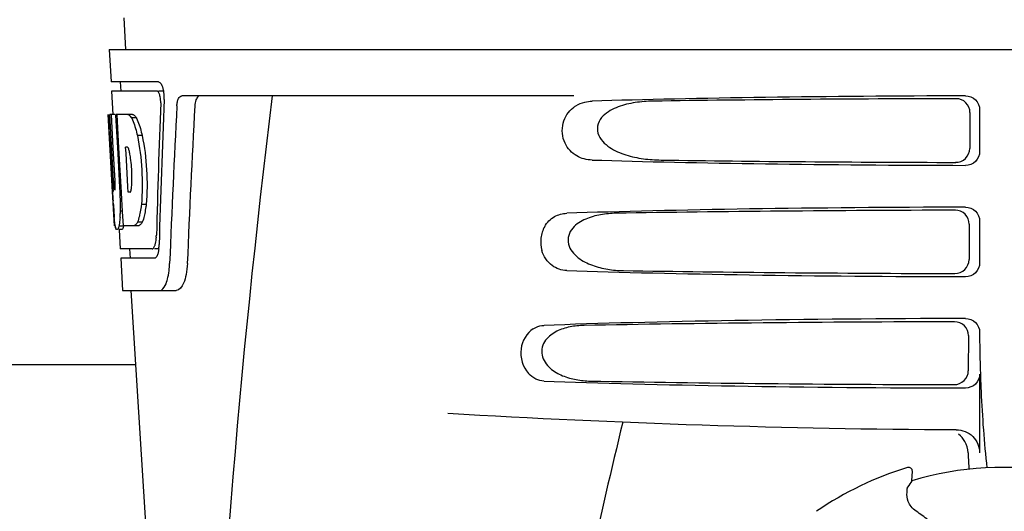
# Model space of a CAD drawing. Units: millimetres. Extents: x 8315 to 12714, y 207 to 6293.
# Drawn here: x 10184 to 10290, y 4826 to 4879 of the extents above; entities that cross this region are included whole.
import ezdxf

# ---------------------------------------------------------------- set-up
doc = ezdxf.new("R2010")
doc.units = ezdxf.units.MM

msp = doc.modelspace()

# ---------------------------------------------------------------- linework, layer by layer
at = {"linetype": 'Continuous'}
for p, q in [((10194.93, 4879.02), (10195.11, 4875.61)), ((10193.36, 4875.61), (10193.56, 4872.11)), ((10193.37, 4875.61), (10386.07, 4875.61)), ((10198.68, 4872.11), (10193.56, 4872.11)), ((10194.56, 4872.11), (10194.61, 4871.11)), ((10198.52, 4871.11), (10193.61, 4871.11)), ((10193.61, 4871.11), (10193.75, 4868.6)), ((10199.3, 4871.11), (10198.68, 4871.11)), ((10243.47, 4870.61), (10201.19, 4870.61)), ((10193.27, 4868.61), (10193.26, 4868.61)), ((10193.73, 4860.25), (10193.26, 4868.61)), ((10193.96, 4868.61), (10193.44, 4868.61)), ((10193.84, 4861.43), (10193.44, 4868.61)), ((10193.81, 4864.98), (10193.61, 4868.61)), ((10195.88, 4868.61), (10194.08, 4868.61)), ((10194.08, 4868.54), (10194.08, 4868.61)), ((10194.28, 4865), (10194.08, 4868.54)), ((10194.42, 4865.01), (10194.22, 4868.61)), ((10286.17, 4868.8), (10286.14, 4864.92)), ((10287.21, 4869.11), (10287.21, 4864.61)), ((10196.29, 4868.22), (10195.78, 4868.22)), ((10196.92, 4866.32), (10196.4, 4866.32)), ((10194.01, 4861.43), (10193.81, 4864.98)), ((10194.32, 4864.38), (10194.28, 4865)), ((10194.52, 4860.74), (10194.32, 4864.38)), ((10194.45, 4864.39), (10194.42, 4865.01)), ((10194.66, 4860.75), (10194.45, 4864.39)), ((10195.34, 4865.06), (10195.14, 4865.06)), ((10195.18, 4864.43), (10195.14, 4865.06)), ((10195.38, 4860.79), (10195.18, 4864.43)), ((10193.92, 4856.61), (10193.71, 4860.29)), ((10193.98, 4860.47), (10193.96, 4860.47)), ((10194.55, 4860.25), (10194.52, 4860.74)), ((10194.68, 4860.25), (10194.55, 4860.25)), ((10194.68, 4860.25), (10194.66, 4860.75)), ((10194.69, 4860.16), (10194.68, 4860.25)), ((10194.8, 4858.14), (10194.69, 4860.16)), ((10195.41, 4860.21), (10195.38, 4860.79)), ((10195.62, 4860.21), (10195.41, 4860.21)), ((10193.8, 4859.04), (10193.78, 4859.27)), ((10197.35, 4858.89), (10196.83, 4858.89)), ((10194.8, 4858.16), (10194.57, 4858.16)), ((10194.89, 4856.61), (10194.8, 4858.14)), ((10194.02, 4856.61), (10193.92, 4856.61)), ((10196.56, 4856.61), (10194.89, 4856.61)), ((10196.93, 4856.99), (10196.41, 4856.99)), ((10286.09, 4856.78), (10286.07, 4852.95)), ((10287.21, 4857.11), (10287.21, 4852.61)), ((10194.92, 4856.56), (10194.42, 4856.56)), ((10194.71, 4856.19), (10194.42, 4856.19)), ((10194.44, 4856.17), (10194.55, 4854.11)), ((10197.99, 4854.11), (10194.55, 4854.11)), ((10195.56, 4854.11), (10195.61, 4853.11)), ((10198.74, 4854.11), (10198.26, 4854.11)), ((10198.26, 4853.11), (10194.61, 4853.11)), ((10194.61, 4853.11), (10194.8, 4849.61)), ((10194.8, 4849.61), (10200.59, 4849.61)), ((10195.71, 4849.61), (10198.1, 4811.85)), ((10287.21, 4845.11), (10287.21, 4844.85)), ((10286.02, 4844.76), (10285.99, 4840.97)), ((10196.22, 4841.61), (10108.21, 4841.61)), ((10287.21, 4840.61), (10287.21, 4832.12)), ((10279.44, 4830.54), (10279.44, 4830.54)), ((10279.91, 4829.11), (10279.96, 4830.14)), ((10269.63, 4825.82), (10269.63, 4825.82))]:
    msp.add_line(p, q, dxfattribs=at)
for centre, radius, start, end in [((10195.75, 4870.47), 3.54, 10.4761, 12.8593), ((10195.38, 4870.4), 3.92, 7.4564, 10.4773), ((10195.2, 4870.37), 4.1, 4.95, 7.4743), ((10195.12, 4870.37), 4.18, 0.1111, 4.9556), ((10195.43, 4870.37), 3.87, 357.6197, 0.1283), ((11240.27, 4743.64), 1037.13, 172.96817, 177.83362), ((11325.16, 4807.24), 1124.29, 176.8246, 177.69133), ((10194.52, 4867.03), 2.14, 33.9957, 36.1777), ((10184.49, 4862.27), 11.3, 8.2135, 11.16), ((10182.93, 4860.86), 11.1, 2.0853, 2.9543), ((10185.01, 4861.72), 10.81, 355.1727, 358.1729), ((10400.04, 4871.81), 206.64, 183.2085, 183.4787), ((10163.77, 4858.74), 30.81, 1.4383, 2.8035), ((10192.3, 4861.07), 3.49, 354.0009, 355.7342), ((10287.51, 4864.82), 93.88, 183.5316, 184.0702), ((10166.44, 4858.8), 28.14, 0.0155, 1.4472), ((10170.78, 4858.8), 23.81, 358.4617, 0.0291), ((10248.75, 4862.23), 55.04, 184.2456, 184.4881), ((10231.96, 4860.9), 38.2, 184.4658, 185.1099), ((10177.05, 4858.84), 17.54, 355.6062, 357.0053), ((10173.34, 4859.05), 21.25, 356.977, 357.6027), ((10198.18, 4857.3), 4.22, 189.3836, 190.0454), ((10195.69, 4856.89), 1.7, 194.694, 196.3901), ((10192.75, 4855.72), 5.7, 356.4666, 358.5105), ((10193.47, 4854.71), 5.28, 354.1494, 358.4261), ((10194.18, 4854.65), 4.57, 353.2346, 354.084), ((10190.37, 4852.89), 9.52, 353.1147, 357.8439), ((10389.67, 4844.83), 102.46, 179.992, 181.6542), ((10289.72, 5834.61), 1000, 266.56984, 269.71207), ((11672.06, 4494.42), 1463.61, 166.5261, 167.76084), ((10289.72, 4796.61), 35.45, 106.8502, 124.5093), ((10279.56, 4830.16), 0.4, 357.2402, 106.8524), ((10289.72, 4796.61), 33.95, 79.5648, 106.7947), ((10359.53, 4773.69), 97.01, 145.1629, 145.6419), ((10269.07, 4808.84), 20.4, 51.8492, 56.3628)]:
    msp.add_arc(centre, radius, start, end, dxfattribs=at)
for centre, major_axis, ratio, start_param, end_param in [((10289.72, 4868.35), (66.42, 0), 0.034012, 1.631326, 2.300961), ((10289.72, 4824.06), (0, 332.74), 0.275506, 1.432769, 1.475953), ((10289.72, 4820.21), (0, 331.98), 0.275506, 7.702819, 7.750305), ((10289.72, 4806.6), (0, 329.3), 0.275506, 7.66173, 7.714043), ((10289.72, 4867.1), (94.13, 0), 0.034012, 1.624466, 1.983152), ((10289.72, 4886.98), (0, 185.88), 0.521492, 1.669775, 1.714886), ((10289.72, 4865.37), (66.42, 0), 0.034012, -2.300961, -1.631326), ((10289.72, 4866.63), (94.1, 0), 0.034012, -1.973015, -1.624944), ((10289.72, 4856.35), (66.42, 0), 0.034012, 1.631326, 2.357555), ((10289.72, 4855.1), (93.47, 0), 0.034012, 1.625665, 2.033069), ((10289.72, 4853.37), (66.42, 0), 0.034012, -2.357555, -1.631326), ((10289.72, 4854.63), (93.44, 0), 0.034012, -2.023991, -1.626145), ((10289.72, 4844.35), (66.42, 0), 0.034012, 1.631326, 2.411117), ((10289.72, 4843.1), (92.8, 0), 0.034012, 1.626882, 2.079039), ((10289.72, 4841.37), (66.42, 0), 0.034012, -2.411117, -1.631326), ((10289.72, 4842.63), (92.78, 0), 0.034012, -2.070742, -1.627362)]:
    msp.add_ellipse(centre, major_axis=major_axis, ratio=ratio, start_param=start_param, end_param=end_param, dxfattribs=at)
for points, knots in [([(10198.68, 4872.11), (10198.8, 4872.11), (10199.07, 4871.79), (10199.15, 4871.47), (10199.2, 4871.25)], [0, 0, 0, 0, 0.353547, 1, 1, 1, 1]), ([(10198.57, 4871.1), (10198.56, 4871.1), (10198.54, 4871.11), (10198.52, 4871.11), (10198.52, 4871.11)], [0, 0, 0, 0, 0.516392, 1, 1, 1, 1]), ([(10198.81, 4870.71), (10198.79, 4870.75), (10198.74, 4870.9), (10198.66, 4871.05), (10198.57, 4871.1)], [0, 0, 0, 0, 0.331431, 1, 1, 1, 1]), ([(10198.92, 4869.84), (10198.92, 4870.06), (10198.9, 4870.36), (10198.83, 4870.64), (10198.81, 4870.71)], [0, 0, 0, 0, 0.771092, 1, 1, 1, 1]), ([(10200.66, 4869.52), (10200.67, 4869.67), (10200.71, 4869.95), (10200.82, 4870.34), (10201.04, 4870.61), (10201.19, 4870.61)], [0, 0, 0, 0, 0.355923, 0.644607, 1, 1, 1, 1]), ([(10203.18, 4870.61), (10203.11, 4870.61), (10202.88, 4870.52), (10202.67, 4870.1), (10202.61, 4869.73), (10202.6, 4869.52)], [0, 0, 0, 0, 0.164959, 0.505081, 1, 1, 1, 1]), ([(10285.7, 4870.61), (10286.08, 4870.61), (10286.88, 4870.3), (10287.21, 4869.5), (10287.21, 4869.11)], [0, 0, 0, 0, 0.50008, 1, 1, 1, 1]), ([(10245.42, 4863.69), (10244.85, 4863.7), (10243.65, 4864), (10242.26, 4865.49), (10242.06, 4867.66), (10242.87, 4868.92), (10243.39, 4869.32)], [0, 0, 0, 0, 0.218854, 0.460929, 0.744944, 1, 1, 1, 1]), ([(10243.39, 4869.32), (10243.48, 4869.4), (10243.87, 4869.67), (10244.31, 4869.85), (10244.65, 4869.93)], [0, 0, 0, 0, 0.257689, 1, 1, 1, 1]), ([(10251.99, 4870.03), (10251.35, 4870.02), (10250.08, 4869.93), (10248.53, 4869.57), (10247.37, 4869.04), (10246.58, 4868.48), (10245.98, 4867.63), (10245.96, 4866.54), (10246.53, 4865.66), (10247.55, 4864.82), (10249.06, 4864.18), (10250.95, 4863.78), (10252.24, 4863.7), (10252.88, 4863.69)], [0, 0, 0, 0, 0.123114, 0.245028, 0.306071, 0.367838, 0.431726, 0.498319, 0.564262, 0.628057, 0.752399, 0.875986, 1, 1, 1, 1]), ([(10286.17, 4868.8), (10286.17, 4869.18), (10285.85, 4869.99), (10285.05, 4870.3), (10284.67, 4870.3)], [0, 0, 0, 0, 0.499743, 1, 1, 1, 1]), ([(10195.37, 4868.61), (10195.41, 4868.6), (10195.57, 4868.5), (10195.69, 4868.35), (10195.78, 4868.22)], [0, 0, 0, 0, 0.195683, 1, 1, 1, 1]), ([(10195.88, 4868.61), (10195.92, 4868.6), (10196.06, 4868.52), (10196.17, 4868.39), (10196.24, 4868.29)], [0, 0, 0, 0, 0.201335, 1, 1, 1, 1]), ([(10195.78, 4868.22), (10195.81, 4868.16), (10195.95, 4867.86), (10196.06, 4867.55), (10196.14, 4867.3)], [0, 0, 0, 0, 0.21627, 1, 1, 1, 1]), ([(10196.14, 4867.3), (10196.17, 4867.23), (10196.26, 4866.9), (10196.35, 4866.58), (10196.4, 4866.32)], [0, 0, 0, 0, 0.233052, 1, 1, 1, 1]), ([(10196.29, 4868.22), (10196.32, 4868.16), (10196.47, 4867.86), (10196.58, 4867.55), (10196.66, 4867.3)], [0, 0, 0, 0, 0.216323, 1, 1, 1, 1]), ([(10196.66, 4867.3), (10196.68, 4867.23), (10196.78, 4866.9), (10196.86, 4866.58), (10196.92, 4866.32)], [0, 0, 0, 0, 0.233068, 1, 1, 1, 1]), ([(10196.4, 4866.32), (10196.65, 4865.11), (10196.96, 4862.63), (10196.94, 4860.13), (10196.83, 4858.89)], [0, 0, 0, 0, 0.500134, 1, 1, 1, 1]), ([(10196.92, 4866.32), (10197.17, 4865.11), (10197.48, 4862.63), (10197.46, 4860.13), (10197.35, 4858.89)], [0, 0, 0, 0, 0.500135, 1, 1, 1, 1]), ([(10195.37, 4865.04), (10195.37, 4865.04), (10195.36, 4865.05), (10195.35, 4865.06), (10195.34, 4865.06)], [0, 0, 0, 0, 0.530425, 1, 1, 1, 1]), ([(10195.57, 4864.45), (10195.56, 4864.51), (10195.53, 4864.68), (10195.48, 4864.85), (10195.43, 4864.95)], [0, 0, 0, 0, 0.305529, 1, 1, 1, 1]), ([(10284.62, 4863.44), (10285.01, 4863.43), (10285.81, 4863.74), (10286.14, 4864.54), (10286.14, 4864.92)], [0, 0, 0, 0, 0.500297, 1, 1, 1, 1]), ([(10287.21, 4864.61), (10287.21, 4864.22), (10286.88, 4863.42), (10286.08, 4863.11), (10285.7, 4863.11)], [0, 0, 0, 0, 0.499991, 1, 1, 1, 1]), ([(10195.81, 4861.38), (10195.82, 4861.58), (10195.83, 4862.42), (10195.76, 4863.26), (10195.67, 4863.88)], [0, 0, 0, 0, 0.245235, 1, 1, 1, 1]), ([(10193.84, 4861.43), (10193.85, 4861.22), (10193.89, 4860.91), (10193.9, 4860.58), (10193.94, 4860.48)], [0, 0, 0, 0, 0.653065, 1, 1, 1, 1]), ([(10193.98, 4860.47), (10194, 4860.47), (10194, 4860.58), (10194.03, 4860.71), (10194.02, 4860.97), (10194.02, 4861.15), (10194.02, 4861.26)], [0, 0, 0, 0, 0.077348, 0.284834, 0.604022, 1, 1, 1, 1]), ([(10195.62, 4860.21), (10195.63, 4860.21), (10195.65, 4860.23), (10195.66, 4860.25), (10195.67, 4860.27)], [0, 0, 0, 0, 0.440015, 1, 1, 1, 1]), ([(10195.67, 4860.27), (10195.68, 4860.29), (10195.74, 4860.43), (10195.76, 4860.58), (10195.77, 4860.71)], [0, 0, 0, 0, 0.177261, 1, 1, 1, 1]), ([(10196.83, 4858.89), (10196.82, 4858.8), (10196.78, 4858.48), (10196.73, 4858.15), (10196.68, 4857.91)], [0, 0, 0, 0, 0.266898, 1, 1, 1, 1]), ([(10197.35, 4858.89), (10197.34, 4858.8), (10197.3, 4858.48), (10197.24, 4858.15), (10197.19, 4857.91)], [0, 0, 0, 0, 0.266887, 1, 1, 1, 1]), ([(10196.68, 4857.91), (10196.66, 4857.83), (10196.59, 4857.51), (10196.5, 4857.2), (10196.41, 4856.99)], [0, 0, 0, 0, 0.284803, 1, 1, 1, 1]), ([(10197.19, 4857.91), (10197.18, 4857.83), (10197.11, 4857.51), (10197.02, 4857.2), (10196.93, 4856.99)], [0, 0, 0, 0, 0.28476, 1, 1, 1, 1]), ([(10240.32, 4856.51), (10240.57, 4856.95), (10241.27, 4857.68), (10242.24, 4857.93), (10242.69, 4857.95)], [0, 0, 0, 0, 0.527152, 1, 1, 1, 1]), ([(10248.03, 4857.95), (10247.47, 4857.94), (10246.34, 4857.84), (10244.98, 4857.47), (10243.97, 4856.94), (10243.3, 4856.38), (10242.82, 4855.58), (10242.8, 4854.3), (10243.86, 4853.06), (10245.43, 4852.29), (10247.1, 4851.87), (10248.24, 4851.78), (10248.8, 4851.77)], [0, 0, 0, 0, 0.12204, 0.24309, 0.304062, 0.366218, 0.431354, 0.4995, 0.629467, 0.754031, 0.876971, 1, 1, 1, 1]), ([(10286.09, 4856.78), (10286.09, 4857.16), (10285.77, 4857.96), (10284.97, 4858.28), (10284.59, 4858.27)], [0, 0, 0, 0, 0.499789, 1, 1, 1, 1]), ([(10285.7, 4858.61), (10286.08, 4858.61), (10286.88, 4858.3), (10287.21, 4857.5), (10287.21, 4857.11)], [0, 0, 0, 0, 0.500009, 1, 1, 1, 1]), ([(10194.01, 4856.61), (10194, 4856.67), (10193.96, 4856.96), (10193.93, 4857.26), (10193.91, 4857.5)], [0, 0, 0, 0, 0.199815, 1, 1, 1, 1]), ([(10194.54, 4857.5), (10194.53, 4857.4), (10194.5, 4857.09), (10194.46, 4856.77), (10194.42, 4856.56)], [0, 0, 0, 0, 0.303467, 1, 1, 1, 1]), ([(10196.41, 4856.99), (10196.39, 4856.94), (10196.3, 4856.79), (10196.17, 4856.65), (10196.05, 4856.61)], [0, 0, 0, 0, 0.314446, 1, 1, 1, 1]), ([(10196.93, 4856.99), (10196.9, 4856.94), (10196.81, 4856.79), (10196.68, 4856.65), (10196.56, 4856.61)], [0, 0, 0, 0, 0.314108, 1, 1, 1, 1]), ([(10194.2, 4856.19), (10194.19, 4856.19), (10194.1, 4856.23), (10194.08, 4856.34), (10194.06, 4856.41)], [0, 0, 0, 0, 0.14669, 1, 1, 1, 1]), ([(10194.23, 4856.19), (10194.22, 4856.19), (10194.22, 4856.19), (10194.21, 4856.19), (10194.2, 4856.19)], [0, 0, 0, 0, 0.512178, 1, 1, 1, 1]), ([(10194.42, 4856.56), (10194.39, 4856.47), (10194.35, 4856.35), (10194.27, 4856.21), (10194.23, 4856.19)], [0, 0, 0, 0, 0.654568, 1, 1, 1, 1]), ([(10194.73, 4856.19), (10194.72, 4856.19), (10194.72, 4856.19), (10194.71, 4856.19), (10194.71, 4856.19)], [0, 0, 0, 0, 0.51209, 1, 1, 1, 1]), ([(10194.92, 4856.56), (10194.89, 4856.47), (10194.85, 4856.35), (10194.77, 4856.21), (10194.73, 4856.19)], [0, 0, 0, 0, 0.654213, 1, 1, 1, 1]), ([(10240.32, 4856.51), (10240.1, 4856.14), (10239.82, 4855.27), (10239.9, 4854.36), (10240.02, 4853.92)], [0, 0, 0, 0, 0.487436, 1, 1, 1, 1]), ([(10198.31, 4854.52), (10198.33, 4854.58), (10198.4, 4854.86), (10198.43, 4855.14), (10198.45, 4855.37)], [0, 0, 0, 0, 0.21231, 1, 1, 1, 1]), ([(10197.99, 4854.11), (10198.01, 4854.11), (10198.15, 4854.15), (10198.22, 4854.3), (10198.26, 4854.4)], [0, 0, 0, 0, 0.183539, 1, 1, 1, 1]), ([(10198.67, 4853.82), (10198.66, 4853.77), (10198.62, 4853.59), (10198.56, 4853.41), (10198.49, 4853.3)], [0, 0, 0, 0, 0.294815, 1, 1, 1, 1]), ([(10242.69, 4851.77), (10242.14, 4851.79), (10240.91, 4852.19), (10240.2, 4853.3), (10240.02, 4853.92)], [0, 0, 0, 0, 0.45899, 1, 1, 1, 1]), ([(10198.32, 4853.12), (10198.31, 4853.12), (10198.29, 4853.11), (10198.27, 4853.11), (10198.26, 4853.11)], [0, 0, 0, 0, 0.507392, 1, 1, 1, 1]), ([(10198.49, 4853.3), (10198.48, 4853.28), (10198.44, 4853.21), (10198.37, 4853.14), (10198.32, 4853.12)], [0, 0, 0, 0, 0.303169, 1, 1, 1, 1]), ([(10201.79, 4852.53), (10201.77, 4852.13), (10201.69, 4851.39), (10201.44, 4850.39), (10200.96, 4849.61), (10200.59, 4849.61)], [0, 0, 0, 0, 0.365783, 0.66186, 1, 1, 1, 1]), ([(10284.55, 4851.46), (10284.93, 4851.46), (10285.73, 4851.77), (10286.07, 4852.56), (10286.07, 4852.95)], [0, 0, 0, 0, 0.500291, 1, 1, 1, 1]), ([(10287.21, 4852.61), (10287.21, 4852.22), (10286.88, 4851.42), (10286.08, 4851.11), (10285.7, 4851.11)], [0, 0, 0, 0, 0.499912, 1, 1, 1, 1]), ([(10198.8, 4849.61), (10199.08, 4849.61), (10199.45, 4850.16), (10199.68, 4850.9), (10199.78, 4851.44), (10199.82, 4851.74)], [0, 0, 0, 0, 0.33701, 0.629673, 1, 1, 1, 1]), ([(10286.02, 4844.76), (10286.02, 4845.14), (10285.7, 4845.94), (10284.9, 4846.25), (10284.51, 4846.25)], [0, 0, 0, 0, 0.499756, 1, 1, 1, 1]), ([(10285.7, 4846.61), (10286.08, 4846.61), (10286.88, 4846.3), (10287.21, 4845.5), (10287.21, 4845.11)], [0, 0, 0, 0, 0.50008, 1, 1, 1, 1]), ([(10239.08, 4845.49), (10238.37, 4845.03), (10237.35, 4843.29), (10237.95, 4841.37), (10238.56, 4840.68)], [0, 0, 0, 0, 0.478295, 1, 1, 1, 1]), ([(10239.08, 4845.49), (10239.17, 4845.55), (10239.53, 4845.75), (10239.94, 4845.85), (10240.24, 4845.86)], [0, 0, 0, 0, 0.258212, 1, 1, 1, 1]), ([(10244.55, 4845.86), (10244.05, 4845.85), (10243.04, 4845.75), (10241.82, 4845.37), (10240.95, 4844.84), (10240.37, 4844.29), (10239.99, 4843.53), (10239.97, 4842.37), (10240.82, 4841.17), (10242.22, 4840.39), (10243.71, 4839.97), (10244.73, 4839.87), (10245.24, 4839.86)], [0, 0, 0, 0, 0.120678, 0.240675, 0.301532, 0.364103, 0.430136, 0.499265, 0.631305, 0.756097, 0.87822, 1, 1, 1, 1]), ([(10287.25, 4841.87), (10287.28, 4840.83), (10287.42, 4837.03), (10287.68, 4833.24), (10287.99, 4830.5)], [0, 0, 0, 0, 0.275911, 1, 1, 1, 1]), ([(10240.24, 4839.86), (10239.94, 4839.87), (10239.3, 4840.02), (10238.78, 4840.43), (10238.56, 4840.68)], [0, 0, 0, 0, 0.479907, 1, 1, 1, 1]), ([(10284.47, 4839.48), (10284.85, 4839.48), (10285.66, 4839.79), (10285.99, 4840.59), (10285.99, 4840.97)], [0, 0, 0, 0, 0.500284, 1, 1, 1, 1]), ([(10287.21, 4840.61), (10287.21, 4840.22), (10286.88, 4839.42), (10286.08, 4839.11), (10285.7, 4839.11)], [0, 0, 0, 0, 0.499991, 1, 1, 1, 1]), ([(10284.69, 4834.62), (10285.33, 4834.62), (10286.66, 4834.1), (10287.21, 4832.76), (10287.21, 4832.12)], [0, 0, 0, 0, 0.499936, 1, 1, 1, 1]), ([(10285.97, 4832.13), (10285.97, 4831.98), (10285.99, 4831.38), (10286.02, 4830.79), (10286.05, 4830.35)], [0, 0, 0, 0, 0.259156, 1, 1, 1, 1]), ([(10279.38, 4827.86), (10279.38, 4827.94), (10279.39, 4828.08), (10279.41, 4828.24), (10279.42, 4828.34), (10279.43, 4828.39), (10279.44, 4828.42), (10279.44, 4828.44), (10279.45, 4828.44)], [0, 0, 0, 0, 0.408837, 0.714454, 0.82702, 0.912205, 0.9698, 1, 1, 1, 1]), ([(10280.37, 4825.82), (10280.16, 4825.96), (10279.82, 4826.29), (10279.43, 4826.98), (10279.35, 4827.54), (10279.38, 4827.86)], [0, 0, 0, 0, 0.316167, 0.587432, 1, 1, 1, 1])]:
    msp.add_open_spline(points, degree=3, knots=knots, dxfattribs=at)
for points in [[(10244.65, 4869.93), (10244.9, 4869.99), (10245.16, 4870.03), (10245.42, 4870.03)], [(10195.43, 4864.95), (10195.41, 4864.98), (10195.39, 4865.01), (10195.37, 4865.04)], [(10194.05, 4856.46), (10194.04, 4856.49), (10194.03, 4856.53), (10194.02, 4856.56)], [(10198.26, 4854.4), (10198.28, 4854.44), (10198.29, 4854.48), (10198.31, 4854.52)], [(10198.71, 4854.11), (10198.7, 4854.01), (10198.69, 4853.92), (10198.67, 4853.82)], [(10285.62, 4833.36), (10285.45, 4833.66), (10285.21, 4833.92), (10284.94, 4834.13)], [(10285.97, 4832.13), (10285.96, 4832.56), (10285.83, 4832.99), (10285.62, 4833.36)]]:
    msp.add_open_spline(points, degree=3, dxfattribs=at)

doc.saveas('drawing.dxf')
